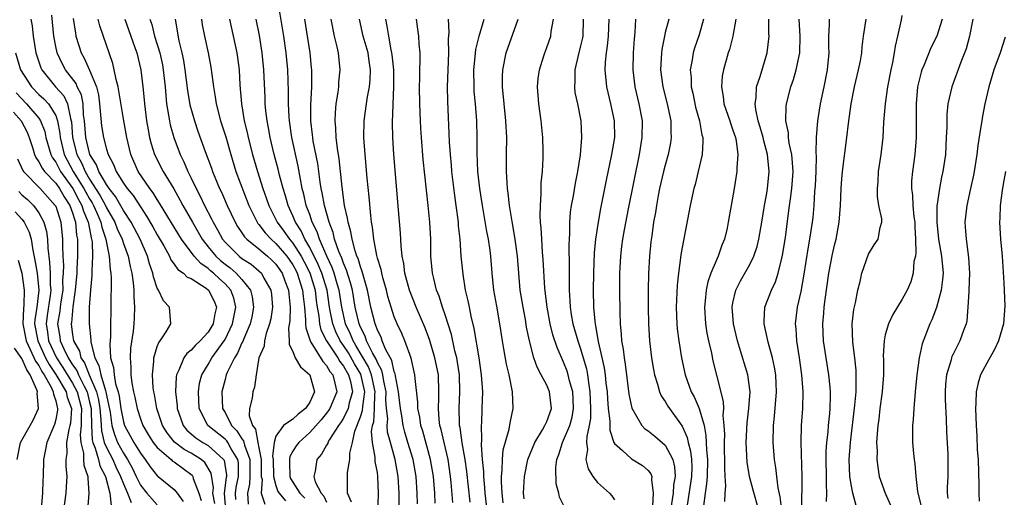
# Model space of a CAD drawing. Units: inches. Extents: x 2514000 to 2517000, y 1542000 to 1545000.
# Drawn here: x 2514231 to 2514347, y 1542605 to 1542661 of the extents above; entities that cross this region are included whole.
import ezdxf

# ---------------------------------------------------------------- set-up
doc = ezdxf.new("R2010")
doc.units = ezdxf.units.IN
doc.header["$MEASUREMENT"] = 0
doc.layers.add('LD25141542_2ft', color=62, linetype='Continuous')

msp = doc.modelspace()

# ---------------------------------------------------------------- linework, layer by layer
at = {"layer": 'LD25141542_2ft'}
for points, elevation in [([(2514273.03, 1542601), (2514273.14, 1542605), (2514273.06, 1542607), (2514273, 1542607.44), (2514272.75, 1542608.75), (2514272.75, 1542609.25), (2514272.42, 1542611), (2514272.31, 1542612.31), (2514272.41, 1542613), (2514272.56, 1542613.44), (2514272.66, 1542615), (2514272.69, 1542616.69), (2514272.73, 1542617), (2514272.31, 1542619), (2514271.95, 1542619.95), (2514270.47, 1542622.47), (2514270.13, 1542623), (2514269.81, 1542623.81), (2514269.25, 1542625), (2514268.8, 1542627), (2514268.48, 1542629), (2514268.26, 1542629.74), (2514267.91, 1542631), (2514267.67, 1542631.67), (2514267.04, 1542633), (2514266.16, 1542635), (2514265.88, 1542635.88), (2514265.31, 1542637), (2514265, 1542637.91), (2514264.6, 1542639), (2514264.31, 1542640.31), (2514264.13, 1542641), (2514263.9, 1542642.1), (2514263.63, 1542643.63), (2514262.91, 1542647), (2514262.6, 1542649), (2514262.56, 1542649.44), (2514262.49, 1542651), (2514262.5, 1542652.5), (2514262.41, 1542655), (2514262.21, 1542657), (2514261.93, 1542659), (2514261.27, 1542663)], 6992), ([(2514253.78, 1542603.78), (2514253.56, 1542605), (2514253.63, 1542605.63), (2514253.38, 1542607.38), (2514252.63, 1542608.63), (2514252.19, 1542609), (2514251, 1542609.73), (2514250.18, 1542610.18), (2514249.05, 1542611.05), (2514248.15, 1542612.15), (2514247.63, 1542613), (2514246.96, 1542615), (2514246.67, 1542616.67), (2514246.59, 1542617), (2514246.53, 1542617.47), (2514246.42, 1542619), (2514246.59, 1542620.59), (2514246.58, 1542621), (2514247, 1542622.34), (2514247.18, 1542622.82), (2514247.34, 1542623), (2514248.05, 1542624.05), (2514248.59, 1542625), (2514248.43, 1542627), (2514247.72, 1542627.72), (2514247.13, 1542629), (2514247, 1542629.22), (2514246.55, 1542630.55), (2514246.48, 1542631), (2514246.09, 1542632.09), (2514245.86, 1542633), (2514244.97, 1542635), (2514243.91, 1542637), (2514243, 1542638.39), (2514242.05, 1542640.05), (2514241.3, 1542641), (2514241, 1542641.45), (2514240.1, 1542643), (2514239.8, 1542643.8), (2514239.04, 1542645), (2514238.55, 1542647), (2514238.41, 1542649), (2514238.3, 1542649.7), (2514238.23, 1542651), (2514238.04, 1542652.04), (2514237.55, 1542653), (2514237.4, 1542653.4), (2514236.17, 1542655), (2514235.75, 1542655.75), (2514235.17, 1542657), (2514235, 1542657.77), (2514234.76, 1542659), (2514234.63, 1542660.63), (2514234.54, 1542661.46)], 7010), ([(2514237.08, 1542661.08), (2514237.32, 1542659.32), (2514237.39, 1542659), (2514238, 1542657), (2514238.37, 1542656.37), (2514238.98, 1542654.98), (2514239.8, 1542653), (2514240.05, 1542652.05), (2514240.18, 1542651), (2514240.41, 1542648.41), (2514240.64, 1542647), (2514241, 1542645.64), (2514241.2, 1542645), (2514241.83, 1542643.83), (2514242.15, 1542643), (2514243, 1542641.64), (2514243.44, 1542641), (2514244.15, 1542640.15), (2514245, 1542638.82), (2514245.74, 1542637.74), (2514246.48, 1542636.48), (2514247, 1542635.53), (2514247.76, 1542634.24), (2514248.43, 1542633), (2514248.59, 1542632.59), (2514249, 1542632.06), (2514249.42, 1542631.42), (2514250.09, 1542631), (2514250.53, 1542630.53), (2514251, 1542630.36), (2514252.79, 1542629.21), (2514253.06, 1542629), (2514253.7, 1542627.7), (2514254.01, 1542627), (2514253.8, 1542626.2), (2514253.59, 1542625), (2514253, 1542624.03), (2514252.06, 1542623), (2514251.51, 1542622.49), (2514251, 1542621.89), (2514250.49, 1542621.51), (2514250.14, 1542621), (2514249.55, 1542619.55), (2514249.26, 1542619), (2514249.23, 1542618.77), (2514249.16, 1542617), (2514249.33, 1542615.33), (2514249.35, 1542615), (2514250.04, 1542613), (2514250.47, 1542612.47), (2514251.55, 1542611.55), (2514252.39, 1542611), (2514253, 1542610.64), (2514254.84, 1542609), (2514254.9, 1542608.9), (2514255.16, 1542607.16), (2514255.16, 1542607), (2514255.13, 1542606.87), (2514254.9, 1542605), (2514255.07, 1542603)], 7008), ([(2514329.57, 1542603.57), (2514329.17, 1542605), (2514329, 1542605.84), (2514328.82, 1542607), (2514328.74, 1542609), (2514328.87, 1542611), (2514329.41, 1542615.41), (2514329.55, 1542617), (2514329.54, 1542618.46), (2514329.57, 1542619), (2514329.54, 1542619.54), (2514329.39, 1542621), (2514329.15, 1542622.85), (2514329.1, 1542625), (2514329.29, 1542626.71), (2514329.48, 1542627.48), (2514329.76, 1542629), (2514330.03, 1542630.03), (2514330.23, 1542631), (2514331, 1542633.22), (2514331.67, 1542634.33), (2514332.14, 1542635), (2514332.4, 1542636.4), (2514332.58, 1542637), (2514332.59, 1542637.41), (2514332.25, 1542639), (2514332.06, 1542640.06), (2514332.07, 1542641), (2514332.16, 1542641.84), (2514332.21, 1542643), (2514332.5, 1542645), (2514332.74, 1542647), (2514332.84, 1542648.84), (2514333.01, 1542651), (2514333.3, 1542653), (2514333.68, 1542655), (2514333.87, 1542655.87), (2514334.08, 1542657), (2514334.19, 1542657.81), (2514334.49, 1542659), (2514334.9, 1542660.9), (2514335, 1542661.43)], 6952), ([(2514232.08, 1542661), (2514232.21, 1542660.21), (2514232.33, 1542659), (2514232.65, 1542657), (2514233.24, 1542655.24), (2514233.35, 1542655), (2514234.97, 1542653), (2514235.94, 1542651.94), (2514236.39, 1542651), (2514236.74, 1542649.26), (2514236.84, 1542649), (2514236.86, 1542648.86), (2514236.98, 1542647), (2514237.48, 1542645), (2514238.03, 1542644.03), (2514238.46, 1542643), (2514239, 1542642.11), (2514240.22, 1542640.22), (2514240.87, 1542639), (2514241, 1542638.73), (2514241.99, 1542637), (2514242.25, 1542636.25), (2514242.84, 1542635), (2514243, 1542634.51), (2514243.57, 1542633), (2514243.79, 1542631.79), (2514244, 1542631), (2514244.16, 1542629.84), (2514244.21, 1542629), (2514244.21, 1542628.21), (2514244.31, 1542627), (2514244.28, 1542625.72), (2514244.24, 1542625), (2514244.14, 1542624.14), (2514243.85, 1542622.15), (2514243.78, 1542621), (2514243.88, 1542619.88), (2514243.88, 1542619), (2514244, 1542618), (2514244.2, 1542617), (2514244.35, 1542616.35), (2514244.61, 1542615), (2514245, 1542613.79), (2514245.29, 1542613), (2514245.93, 1542611.93), (2514246.53, 1542611), (2514247, 1542610.4), (2514248.62, 1542609), (2514248.81, 1542608.81), (2514249, 1542608.7), (2514251.13, 1542607.13), (2514251.2, 1542607), (2514251.25, 1542606.75), (2514251.91, 1542605), (2514252.17, 1542604.17)], 7012), ([(2514256.28, 1542604.28), (2514256.22, 1542605), (2514256.3, 1542605.7), (2514256.59, 1542607), (2514256.59, 1542608.59), (2514256.53, 1542609), (2514255.73, 1542610.27), (2514255.33, 1542611), (2514255.2, 1542611.2), (2514255, 1542611.4), (2514252.97, 1542613), (2514251.94, 1542615), (2514251.85, 1542617), (2514252, 1542618), (2514252.25, 1542619), (2514253, 1542620.21), (2514253.45, 1542621), (2514254.9, 1542623), (2514255, 1542623.16), (2514255.89, 1542625), (2514256.29, 1542627), (2514256.05, 1542628.05), (2514255.7, 1542629), (2514255, 1542629.75), (2514254.33, 1542630.33), (2514253.65, 1542631), (2514253.29, 1542631.29), (2514253, 1542631.56), (2514252.13, 1542632.13), (2514251.36, 1542633), (2514249.87, 1542635), (2514249.53, 1542635.53), (2514247.28, 1542639.28), (2514247, 1542639.68), (2514246.5, 1542640.5), (2514246.11, 1542641), (2514244.74, 1542643), (2514243.86, 1542645), (2514243.39, 1542647), (2514243.04, 1542649), (2514242.39, 1542653), (2514242.15, 1542653.85), (2514241.92, 1542655), (2514241.74, 1542655.74), (2514240.21, 1542660.21), (2514240.02, 1542661)], 7006), ([(2514243.18, 1542661), (2514244.36, 1542657.64), (2514244.57, 1542657), (2514245.06, 1542655), (2514245.3, 1542653), (2514245.46, 1542651.46), (2514245.49, 1542651), (2514245.74, 1542649), (2514245.91, 1542647.91), (2514246.09, 1542647), (2514246.27, 1542646.27), (2514246.67, 1542645), (2514247.68, 1542643), (2514248.94, 1542640.94), (2514249.67, 1542639.67), (2514250.01, 1542639), (2514251.14, 1542637), (2514251.84, 1542635.84), (2514252.3, 1542635), (2514253, 1542634.11), (2514253.92, 1542633), (2514254.48, 1542632.48), (2514255, 1542632.05), (2514255.61, 1542631.61), (2514256.31, 1542631), (2514257, 1542630.25), (2514258.01, 1542629), (2514258.22, 1542628.22), (2514258.36, 1542627), (2514258.15, 1542625.85), (2514257.97, 1542625), (2514257.18, 1542623.18), (2514257.09, 1542622.91), (2514257, 1542622.76), (2514256.47, 1542621.53), (2514256.11, 1542621), (2514255.25, 1542619.25), (2514255.15, 1542619), (2514255, 1542618.45), (2514254.63, 1542617), (2514254.72, 1542615), (2514255, 1542614.53), (2514255.77, 1542613), (2514256.39, 1542612.39), (2514257, 1542611.44), (2514257.2, 1542611.2), (2514257.3, 1542610.7), (2514257.93, 1542609), (2514257.94, 1542607), (2514257.91, 1542606.09), (2514257.64, 1542605), (2514257.72, 1542603.72)], 7004), ([(2514246.13, 1542661), (2514246.35, 1542660.35), (2514246.68, 1542659), (2514247, 1542658), (2514247.29, 1542657), (2514247.6, 1542655.6), (2514247.71, 1542655), (2514247.92, 1542653), (2514247.99, 1542651.99), (2514248.1, 1542651), (2514248.34, 1542649.66), (2514248.43, 1542649), (2514248.53, 1542648.53), (2514248.96, 1542647), (2514249.69, 1542645), (2514250.13, 1542644.13), (2514250.61, 1542643), (2514251, 1542642.22), (2514251.59, 1542641), (2514252.08, 1542640.08), (2514252.58, 1542639), (2514253.41, 1542637.41), (2514253.59, 1542637), (2514254.12, 1542636.12), (2514254.71, 1542635), (2514255, 1542634.65), (2514256.67, 1542633), (2514257, 1542632.74), (2514258.07, 1542632.07), (2514259, 1542631.28), (2514259.29, 1542631), (2514259.6, 1542630.4), (2514260.41, 1542629), (2514260.48, 1542628.48), (2514260.59, 1542627), (2514260.4, 1542625.6), (2514260.27, 1542625), (2514259.86, 1542623.86), (2514259.66, 1542623), (2514259.64, 1542622.36), (2514259, 1542621), (2514258.66, 1542619), (2514258.48, 1542617.52), (2514258.29, 1542617), (2514258.22, 1542616.22), (2514257.9, 1542615), (2514257.84, 1542614.16), (2514258.25, 1542613), (2514258.59, 1542612.59), (2514258.87, 1542611), (2514259, 1542610.37), (2514259.26, 1542609), (2514259.28, 1542607), (2514259.37, 1542606.63), (2514259.28, 1542605), (2514259.71, 1542603.71)], 7002), ([(2514249.1, 1542661), (2514249.55, 1542658.45), (2514249.9, 1542657), (2514250.09, 1542656.09), (2514250.27, 1542655), (2514250.57, 1542652.57), (2514250.86, 1542650.86), (2514251.38, 1542649), (2514251.78, 1542647.78), (2514252.65, 1542645.35), (2514253.39, 1542643.39), (2514253.52, 1542643), (2514254.36, 1542641), (2514254.57, 1542640.57), (2514255.25, 1542639), (2514256.19, 1542637), (2514256.49, 1542636.49), (2514257, 1542635.75), (2514257.29, 1542635.29), (2514257.58, 1542635), (2514259, 1542633.87), (2514260.02, 1542633), (2514260.53, 1542632.53), (2514261, 1542632.07), (2514261.75, 1542631), (2514262.08, 1542630.08), (2514262.51, 1542629), (2514262.54, 1542628.54), (2514262.69, 1542627), (2514262.64, 1542625.36), (2514262.5, 1542624.5), (2514262.59, 1542623), (2514262.58, 1542622.58), (2514263, 1542621.76), (2514263.3, 1542621), (2514263.93, 1542619.93), (2514265.01, 1542619), (2514265.57, 1542617), (2514265, 1542615.76), (2514264.5, 1542615), (2514263.64, 1542614.36), (2514263, 1542613.76), (2514261.9, 1542613), (2514261, 1542611.74), (2514260.8, 1542611), (2514260.61, 1542609.39), (2514260.68, 1542609), (2514260.74, 1542607), (2514261, 1542605.93), (2514261.23, 1542605.23), (2514261.38, 1542605), (2514262.13, 1542604.13)], 7000), ([(2514252.21, 1542661), (2514252.32, 1542660.32), (2514252.57, 1542659), (2514253, 1542657), (2514253.32, 1542655.32), (2514253.57, 1542653.57), (2514253.62, 1542653), (2514253.83, 1542651.83), (2514253.94, 1542651), (2514254.47, 1542649), (2514255.1, 1542647.1), (2514255.69, 1542645), (2514256.29, 1542643), (2514257.8, 1542639), (2514258.79, 1542637), (2514258.87, 1542636.87), (2514259, 1542636.74), (2514259.74, 1542635.74), (2514260.44, 1542635), (2514261, 1542634.51), (2514262.29, 1542633), (2514263, 1542631.98), (2514263.35, 1542631.35), (2514263.54, 1542631), (2514264.17, 1542629), (2514264.23, 1542628.23), (2514264.39, 1542627), (2514264.52, 1542625.48), (2514264.51, 1542625), (2514264.53, 1542624.53), (2514265.05, 1542623), (2514265.15, 1542622.85), (2514266.55, 1542620.55), (2514267, 1542620.08), (2514267.4, 1542619.4), (2514267.73, 1542619), (2514267.99, 1542618.01), (2514268.2, 1542617), (2514267.38, 1542615), (2514267.23, 1542614.77), (2514267, 1542614.45), (2514266.34, 1542613.66), (2514265, 1542612.17), (2514263.7, 1542611), (2514263.4, 1542610.6), (2514263, 1542609.97), (2514262.66, 1542609.34), (2514262.62, 1542609), (2514262.63, 1542608.63), (2514262.64, 1542607), (2514262.73, 1542606.73), (2514263.83, 1542605), (2514264.44, 1542604.44)], 6998), ([(2514255.51, 1542661), (2514256.39, 1542657), (2514256.47, 1542656.47), (2514256.66, 1542655), (2514256.76, 1542653.24), (2514256.94, 1542651), (2514257.28, 1542649), (2514257.62, 1542647.62), (2514257.74, 1542647), (2514258.24, 1542645), (2514258.82, 1542643), (2514259.47, 1542641), (2514259.88, 1542639.88), (2514260.17, 1542639), (2514261.16, 1542637), (2514261.96, 1542635.96), (2514262.61, 1542635), (2514263, 1542634.53), (2514263.98, 1542633), (2514264.35, 1542632.35), (2514265.03, 1542631.03), (2514265.65, 1542629), (2514265.78, 1542627.78), (2514265.9, 1542627), (2514266.09, 1542625.91), (2514266.17, 1542625), (2514266.32, 1542624.32), (2514266.98, 1542623), (2514268.31, 1542621), (2514268.56, 1542620.56), (2514269, 1542620.03), (2514269.6, 1542619), (2514269.81, 1542618.19), (2514270.05, 1542617), (2514269.67, 1542615.67), (2514269.54, 1542615), (2514269, 1542613.88), (2514268.66, 1542613.34), (2514268.41, 1542613), (2514267.36, 1542611.36), (2514267.16, 1542611), (2514267.13, 1542610.87), (2514267, 1542610.69), (2514266.38, 1542609.62), (2514265.84, 1542609), (2514265.63, 1542607.63), (2514265.48, 1542607), (2514265.66, 1542606.34), (2514266.34, 1542605), (2514266.66, 1542604.66), (2514267, 1542603.94)], 6996), ([(2514269.96, 1542603.96), (2514269.48, 1542605), (2514269.47, 1542607.47), (2514269.74, 1542609), (2514269.74, 1542609.74), (2514270.05, 1542611), (2514270.35, 1542612.35), (2514271, 1542614.04), (2514271.24, 1542614.76), (2514271.26, 1542615.26), (2514271.5, 1542617), (2514271.05, 1542619.05), (2514270.3, 1542620.3), (2514269.57, 1542621.57), (2514269, 1542622.44), (2514268.61, 1542623), (2514268.08, 1542624.08), (2514267.72, 1542625), (2514267.44, 1542626.56), (2514267.34, 1542627), (2514267.05, 1542629), (2514266.45, 1542631), (2514266.02, 1542632.02), (2514265, 1542634.03), (2514264.43, 1542635), (2514263.98, 1542635.98), (2514263.31, 1542637), (2514263, 1542637.76), (2514262.62, 1542638.62), (2514262.44, 1542639), (2514262.13, 1542640.13), (2514261.85, 1542641), (2514261.44, 1542642.56), (2514261.28, 1542643.28), (2514260.82, 1542645), (2514260.34, 1542647), (2514260.14, 1542648.14), (2514259.96, 1542649), (2514259.83, 1542650.17), (2514259.76, 1542651), (2514259.74, 1542651.74), (2514259.59, 1542655), (2514259.39, 1542657), (2514259.06, 1542659.06), (2514258.69, 1542661)], 6994), ([(2514275.58, 1542603.58), (2514275.58, 1542605), (2514275.45, 1542607), (2514275.09, 1542609), (2514274.53, 1542611), (2514274.21, 1542612.21), (2514274.16, 1542613), (2514274.22, 1542613.78), (2514274.09, 1542615), (2514274.01, 1542616.01), (2514274.03, 1542617), (2514273.75, 1542618.25), (2514273.64, 1542619), (2514273.52, 1542619.52), (2514273, 1542620.43), (2514272.84, 1542620.84), (2514272.41, 1542621.59), (2514271.71, 1542623), (2514271.54, 1542623.54), (2514271, 1542624.6), (2514270.83, 1542625), (2514270.39, 1542627), (2514270.05, 1542629), (2514269.84, 1542629.84), (2514269.36, 1542631.36), (2514269, 1542632.16), (2514268.78, 1542632.78), (2514268.45, 1542633.55), (2514267.95, 1542635), (2514267.78, 1542635.78), (2514267.29, 1542637), (2514266.74, 1542639), (2514266.49, 1542640.49), (2514266.37, 1542641), (2514266.24, 1542641.76), (2514265.95, 1542643.95), (2514265.43, 1542646.57), (2514265.36, 1542647), (2514265.34, 1542647.34), (2514265.14, 1542649), (2514265.15, 1542650.85), (2514265.25, 1542653), (2514265.24, 1542654.76), (2514265.25, 1542655), (2514265.23, 1542655.23), (2514265.06, 1542657), (2514264.76, 1542659), (2514264.41, 1542661)], 6990), ([(2514277.74, 1542603.74), (2514277.7, 1542605), (2514277.56, 1542607), (2514277.21, 1542609), (2514276.61, 1542611), (2514276.23, 1542612.23), (2514276.03, 1542613), (2514275.87, 1542614.13), (2514275.71, 1542615), (2514275.51, 1542617), (2514275.14, 1542618.86), (2514275.11, 1542619.11), (2514275, 1542619.35), (2514274.69, 1542620.69), (2514273.96, 1542622.04), (2514273.58, 1542623), (2514273.43, 1542623.43), (2514273, 1542624.26), (2514272.82, 1542624.82), (2514272.72, 1542625), (2514272.24, 1542627), (2514271.84, 1542629), (2514271.35, 1542630.65), (2514271.21, 1542631.21), (2514271, 1542631.74), (2514270.72, 1542632.72), (2514270.59, 1542633), (2514270.36, 1542633.64), (2514270, 1542635), (2514269.87, 1542635.87), (2514269.53, 1542637), (2514269.48, 1542637.48), (2514269.13, 1542639), (2514268.83, 1542641.17), (2514268.49, 1542644.49), (2514268.28, 1542645.72), (2514268.14, 1542647), (2514268.1, 1542648.1), (2514268.02, 1542649), (2514268.06, 1542649.94), (2514268.14, 1542651), (2514268.36, 1542652.36), (2514268.43, 1542653), (2514268.46, 1542653.55), (2514268.61, 1542655), (2514268.41, 1542657), (2514268.26, 1542657.74), (2514267.95, 1542659), (2514267.55, 1542661)], 6988), ([(2514279.84, 1542603.84), (2514279.77, 1542605), (2514279.61, 1542607), (2514279.29, 1542609), (2514278.35, 1542612.35), (2514278.14, 1542613), (2514278, 1542614), (2514277.77, 1542615), (2514277.77, 1542615.77), (2514277.45, 1542618.55), (2514277.42, 1542619), (2514276.97, 1542620.97), (2514276.24, 1542623), (2514275.87, 1542623.87), (2514275.34, 1542625), (2514275, 1542625.84), (2514274.62, 1542627), (2514274.25, 1542628.25), (2514274.07, 1542629), (2514273.69, 1542630.31), (2514273.51, 1542631), (2514273.43, 1542631.43), (2514273, 1542632.78), (2514272.92, 1542633.08), (2514272.56, 1542635), (2514272.43, 1542636.43), (2514272.31, 1542637), (2514272.21, 1542637.79), (2514272.02, 1542640.02), (2514271.79, 1542642.21), (2514271.54, 1542645), (2514271.41, 1542647), (2514271.43, 1542649), (2514271.7, 1542651), (2514271.83, 1542651.83), (2514272.07, 1542653), (2514272.16, 1542653.84), (2514272.2, 1542655), (2514272.02, 1542656.02), (2514271.89, 1542657), (2514271.33, 1542659), (2514270.9, 1542661)], 6986), ([(2514281.93, 1542603.93), (2514281.73, 1542606.27), (2514281.65, 1542607), (2514281.35, 1542609), (2514280.88, 1542611), (2514280.53, 1542612.53), (2514280.39, 1542613), (2514280.29, 1542613.71), (2514280.2, 1542615), (2514280.27, 1542616.27), (2514280.27, 1542617), (2514280.2, 1542619), (2514279.79, 1542621), (2514279.16, 1542623.16), (2514278.6, 1542624.6), (2514277.59, 1542627), (2514276.81, 1542629), (2514276.26, 1542631), (2514276.13, 1542632.13), (2514275.93, 1542633), (2514275.79, 1542634.21), (2514275.72, 1542635.72), (2514275.51, 1542638.49), (2514274.96, 1542645), (2514274.83, 1542647), (2514274.79, 1542648.79), (2514274.96, 1542653.04), (2514274.93, 1542655), (2514274.76, 1542656.76), (2514274.72, 1542657), (2514274.63, 1542657.37), (2514274.34, 1542659), (2514274.16, 1542660.16), (2514273.98, 1542661)], 6984), ([(2514283.94, 1542603.94), (2514283.58, 1542607.58), (2514283.37, 1542609), (2514283.03, 1542610.97), (2514282.77, 1542612.77), (2514282.71, 1542613), (2514282.69, 1542613.31), (2514282.65, 1542615), (2514282.75, 1542617), (2514282.7, 1542619), (2514282.48, 1542620.48), (2514282.38, 1542621), (2514282.15, 1542621.84), (2514281.75, 1542623.75), (2514281, 1542626.08), (2514280.68, 1542627), (2514280.29, 1542628.29), (2514280, 1542629), (2514279.65, 1542630.35), (2514279.5, 1542631), (2514279.33, 1542633), (2514279.31, 1542635), (2514279.21, 1542637), (2514279.01, 1542638.99), (2514278.79, 1542640.79), (2514278.41, 1542644.41), (2514278.19, 1542647), (2514278.13, 1542648.13), (2514278.08, 1542649), (2514278, 1542651), (2514277.98, 1542653), (2514278.02, 1542654.02), (2514278.02, 1542655), (2514278.06, 1542656.06), (2514278.04, 1542657), (2514277.95, 1542658.05), (2514277.89, 1542659), (2514277.79, 1542659.79), (2514277.6, 1542661)], 6982), ([(2514285.97, 1542603), (2514285.74, 1542605), (2514285.7, 1542605.7), (2514285.57, 1542607), (2514285.57, 1542607.57), (2514285.42, 1542609), (2514285.29, 1542610.71), (2514285.35, 1542611.35), (2514285.3, 1542613), (2514285.33, 1542613.33), (2514285.39, 1542615), (2514285.45, 1542617), (2514285.31, 1542619), (2514285.01, 1542621.01), (2514284.45, 1542624.45), (2514284.09, 1542625.91), (2514283.87, 1542627), (2514283.74, 1542627.74), (2514283.42, 1542629), (2514283.12, 1542630.88), (2514282.91, 1542633), (2514282.77, 1542635), (2514282.59, 1542636.59), (2514282.57, 1542637), (2514282.31, 1542639), (2514282.15, 1542640.15), (2514281.8, 1542643), (2514281.74, 1542643.74), (2514281.62, 1542645), (2514281.53, 1542646.47), (2514281.49, 1542647.49), (2514281.32, 1542651.32), (2514281.3, 1542653), (2514281.42, 1542657), (2514281.38, 1542658.62), (2514281.47, 1542659.47), (2514281.4, 1542661)], 6980), ([(2514287.87, 1542603.87), (2514287.73, 1542605), (2514287.64, 1542606.36), (2514287.65, 1542607), (2514287.75, 1542607.75), (2514287.76, 1542609), (2514287.86, 1542610.14), (2514288.58, 1542612.58), (2514288.69, 1542613.31), (2514289.04, 1542615), (2514288.96, 1542617), (2514288.56, 1542619), (2514288.25, 1542620.25), (2514287.95, 1542622.05), (2514287.78, 1542623), (2514287.46, 1542625), (2514287.09, 1542627.09), (2514286.77, 1542629), (2514286.57, 1542631), (2514286.41, 1542633), (2514286.32, 1542633.68), (2514286.12, 1542635), (2514285.93, 1542635.93), (2514285.41, 1542639), (2514285.1, 1542641), (2514284.88, 1542643), (2514284.79, 1542645.21), (2514284.79, 1542647), (2514284.73, 1542649), (2514284.58, 1542651), (2514284.45, 1542652.45), (2514284.42, 1542653), (2514284.39, 1542655), (2514284.55, 1542656.55), (2514284.61, 1542657.39), (2514285.01, 1542658.99), (2514285.63, 1542661)], 6978), ([(2514290.35, 1542604.35), (2514290.27, 1542605), (2514290.29, 1542605.71), (2514290.37, 1542607), (2514290.78, 1542609), (2514291.59, 1542611), (2514292.51, 1542612.51), (2514292.78, 1542613), (2514292.84, 1542613.17), (2514293, 1542613.48), (2514293.55, 1542615), (2514293.33, 1542617), (2514293, 1542617.76), (2514292.36, 1542619), (2514291.89, 1542619.89), (2514291.49, 1542621), (2514290.96, 1542623), (2514290.63, 1542624.63), (2514290.48, 1542625.52), (2514290.2, 1542627), (2514289.88, 1542629), (2514289.69, 1542631), (2514289.54, 1542633), (2514289.31, 1542634.69), (2514289.25, 1542635.25), (2514288.9, 1542637.1), (2514288.61, 1542639), (2514288.46, 1542640.46), (2514288.37, 1542641), (2514288.31, 1542641.69), (2514288.24, 1542643), (2514288.24, 1542645), (2514288.27, 1542647), (2514288.18, 1542649), (2514287.79, 1542653), (2514287.79, 1542654.21), (2514287.82, 1542655), (2514288.23, 1542657), (2514289.63, 1542661)], 6976), ([(2514295, 1542603.61), (2514294.53, 1542604.53), (2514294.43, 1542605), (2514294.1, 1542606.1), (2514294.06, 1542608.06), (2514294.18, 1542609), (2514294.42, 1542609.58), (2514294.85, 1542611), (2514295, 1542611.27), (2514295.73, 1542613), (2514296.01, 1542613.99), (2514296.18, 1542615), (2514296.14, 1542616.14), (2514296.08, 1542617), (2514295.7, 1542618.3), (2514295.54, 1542619), (2514295.41, 1542619.41), (2514295, 1542620.49), (2514294.22, 1542622.22), (2514293.72, 1542623.72), (2514293.41, 1542625), (2514293.04, 1542627), (2514292.78, 1542629.22), (2514292.6, 1542632.6), (2514292.52, 1542633.48), (2514292.41, 1542635), (2514292.35, 1542636.35), (2514292.27, 1542637), (2514292.22, 1542637.78), (2514292.25, 1542639), (2514292.36, 1542640.36), (2514292.35, 1542641.65), (2514292.5, 1542643), (2514292.58, 1542644.58), (2514292.59, 1542645.41), (2514292.53, 1542647), (2514292.33, 1542649), (2514292.06, 1542651), (2514291.93, 1542653), (2514292.01, 1542653.99), (2514292.13, 1542655), (2514292.67, 1542656.67), (2514292.76, 1542657), (2514293, 1542657.63), (2514293.48, 1542659), (2514293.53, 1542659.53), (2514293.8, 1542661)], 6974), ([(2514297.32, 1542661), (2514297.25, 1542659), (2514297.22, 1542658.78), (2514297, 1542657.83), (2514296.71, 1542656.71), (2514296.31, 1542655), (2514296.33, 1542653.67), (2514296.27, 1542653), (2514296.34, 1542652.34), (2514296.64, 1542651), (2514297.02, 1542649), (2514297.1, 1542647), (2514296.95, 1542644.95), (2514296.65, 1542643), (2514296.36, 1542641.64), (2514296.12, 1542640.12), (2514295.9, 1542639), (2514295.79, 1542638.21), (2514295.69, 1542637), (2514295.69, 1542635.69), (2514295.64, 1542635), (2514295.61, 1542634.39), (2514295.67, 1542631.67), (2514295.64, 1542630.36), (2514295.65, 1542629), (2514295.74, 1542627.74), (2514295.76, 1542627), (2514295.88, 1542626.12), (2514296.08, 1542625), (2514296.66, 1542623), (2514297, 1542622.05), (2514297.32, 1542621), (2514297.69, 1542619.69), (2514297.82, 1542619), (2514297.93, 1542618.07), (2514298.11, 1542617), (2514298.19, 1542615), (2514298.18, 1542613.82), (2514298.03, 1542613), (2514297.72, 1542611.72), (2514297.71, 1542611), (2514297.82, 1542610.18), (2514297.64, 1542609), (2514297.89, 1542607.89), (2514298.43, 1542607), (2514299, 1542606.27), (2514300.43, 1542605), (2514300.7, 1542604.7), (2514301, 1542604.23)], 6972), ([(2514300.34, 1542661), (2514300.26, 1542659), (2514300.16, 1542657.84), (2514300.02, 1542657), (2514299.91, 1542655.91), (2514299.87, 1542655), (2514300.06, 1542653), (2514300.53, 1542651), (2514300.96, 1542649), (2514300.99, 1542647), (2514300.67, 1542645), (2514300.03, 1542641.97), (2514299.37, 1542638.63), (2514299.08, 1542637), (2514298.78, 1542635), (2514298.62, 1542633.38), (2514298.52, 1542631), (2514298.49, 1542629), (2514298.53, 1542627), (2514298.67, 1542625.33), (2514298.71, 1542625), (2514298.78, 1542624.78), (2514299.08, 1542622.92), (2514299.8, 1542619.8), (2514299.91, 1542619), (2514300, 1542618), (2514300.13, 1542617), (2514300.17, 1542616.17), (2514300.27, 1542615), (2514300.47, 1542613.53), (2514300.45, 1542612.45), (2514300.94, 1542611), (2514301, 1542610.87), (2514301.96, 1542610.04), (2514303, 1542609.09), (2514304.3, 1542608.3), (2514305, 1542607.71), (2514305.3, 1542607.3), (2514305.41, 1542607), (2514305.36, 1542606.64), (2514305.58, 1542605), (2514305.5, 1542603.5)], 6970), ([(2514303.49, 1542661), (2514303.41, 1542659.41), (2514303.33, 1542658.67), (2514303.23, 1542657), (2514303.19, 1542655), (2514303.4, 1542653), (2514303.88, 1542651), (2514304.27, 1542649), (2514304.25, 1542647), (2514303.92, 1542645), (2514302.61, 1542638.61), (2514302.13, 1542636.13), (2514301.94, 1542635), (2514301.85, 1542634.15), (2514301.7, 1542633), (2514301.59, 1542631), (2514301.58, 1542629), (2514301.63, 1542626.37), (2514301.68, 1542625), (2514301.8, 1542623.8), (2514301.85, 1542623), (2514302.02, 1542622.02), (2514302.13, 1542621), (2514302.26, 1542620.26), (2514302.71, 1542616.71), (2514303.04, 1542615.04), (2514304.25, 1542613), (2514304.61, 1542612.61), (2514305, 1542612.36), (2514305.76, 1542611.76), (2514307, 1542610.67), (2514307.88, 1542609), (2514308.11, 1542608.11), (2514308.17, 1542607), (2514307.99, 1542606.01), (2514307.92, 1542605), (2514307.63, 1542603)], 6968), ([(2514307.42, 1542661), (2514307, 1542659.42), (2514306.91, 1542659), (2514306.6, 1542657.4), (2514306.56, 1542657), (2514306.46, 1542655), (2514306.73, 1542653), (2514307.24, 1542651), (2514307.65, 1542649), (2514307.65, 1542647.65), (2514307.71, 1542647), (2514307.62, 1542646.38), (2514307.35, 1542645), (2514307, 1542643.75), (2514306.81, 1542643), (2514306.34, 1542641), (2514306.18, 1542640.18), (2514305.96, 1542639), (2514305.84, 1542638.16), (2514305.63, 1542637), (2514305.4, 1542635.4), (2514305.31, 1542634.69), (2514305.14, 1542633), (2514305.04, 1542630.96), (2514305, 1542629), (2514304.98, 1542627), (2514305.02, 1542625), (2514305.15, 1542623), (2514305.39, 1542621), (2514305.61, 1542619.61), (2514305.73, 1542619), (2514306.1, 1542617.9), (2514306.34, 1542617), (2514306.53, 1542616.53), (2514307, 1542615.85), (2514307.3, 1542615.3), (2514307.5, 1542615), (2514309, 1542612.94), (2514309.59, 1542611.59), (2514309.7, 1542611), (2514309.99, 1542609.99), (2514310.1, 1542609), (2514310.14, 1542608.14), (2514310.11, 1542607), (2514309.59, 1542603.59)], 6966), ([(2514311.53, 1542661), (2514311, 1542659.15), (2514310.45, 1542657.55), (2514310.3, 1542657), (2514310.2, 1542656.2), (2514309.96, 1542655), (2514310.05, 1542654.05), (2514310.07, 1542653), (2514310.25, 1542652.25), (2514310.58, 1542650.58), (2514311.04, 1542649), (2514311.33, 1542647.33), (2514311.43, 1542647), (2514311.44, 1542646.56), (2514311.35, 1542645), (2514310.9, 1542643), (2514310.52, 1542641.48), (2514310.38, 1542641), (2514309.93, 1542639), (2514309, 1542634.04), (2514308.86, 1542633.15), (2514308.82, 1542632.82), (2514308.57, 1542631), (2514308.41, 1542629.59), (2514308.29, 1542627), (2514308.36, 1542625), (2514308.41, 1542624.41), (2514308.59, 1542623), (2514308.91, 1542621), (2514309.34, 1542619), (2514310.08, 1542617), (2514310.41, 1542616.41), (2514311.02, 1542615.02), (2514311.58, 1542613), (2514311.81, 1542611.81), (2514311.88, 1542610.12), (2514312, 1542609), (2514311.95, 1542607), (2514311.89, 1542606.11), (2514311.7, 1542605), (2514311.54, 1542603.54)], 6964), ([(2514315.33, 1542661), (2514314.99, 1542659), (2514314.59, 1542657.41), (2514314.45, 1542657), (2514313.87, 1542655), (2514313.74, 1542654.26), (2514313.64, 1542653), (2514313.86, 1542651.86), (2514313.94, 1542651), (2514314.63, 1542649), (2514314.71, 1542648.71), (2514315, 1542647.89), (2514315.29, 1542647), (2514315.37, 1542646.63), (2514315.56, 1542645), (2514315.44, 1542643.44), (2514315.46, 1542643), (2514315.15, 1542641), (2514314.78, 1542639), (2514314.44, 1542637), (2514314.3, 1542636.3), (2514314, 1542635), (2514313.69, 1542634.31), (2514313.25, 1542633), (2514313, 1542632.46), (2514312.4, 1542631), (2514312.03, 1542629.97), (2514311.84, 1542629), (2514311.73, 1542627.73), (2514311.64, 1542627), (2514311.76, 1542625), (2514311.93, 1542623.93), (2514312.12, 1542623), (2514312.45, 1542621.55), (2514312.63, 1542620.63), (2514313.04, 1542618.96), (2514313.84, 1542615.84), (2514313.87, 1542615), (2514313.82, 1542614.18), (2514313.94, 1542613), (2514314, 1542612), (2514313.96, 1542611), (2514313.98, 1542610.02), (2514314.02, 1542609), (2514314, 1542608), (2514314.05, 1542607), (2514314.12, 1542605.88), (2514314.03, 1542605), (2514314.02, 1542604.02)], 6962), ([(2514318.07, 1542603), (2514317.37, 1542605.37), (2514316.94, 1542607), (2514316.68, 1542608.68), (2514316.57, 1542611), (2514316.68, 1542613.32), (2514316.89, 1542615), (2514317.03, 1542617), (2514316.74, 1542619), (2514315.78, 1542622.22), (2514315.53, 1542623), (2514315.06, 1542625), (2514314.91, 1542627), (2514315, 1542627.48), (2514315.34, 1542629), (2514315.9, 1542630.1), (2514317, 1542632.03), (2514317.47, 1542633), (2514317.85, 1542634.15), (2514318.05, 1542635), (2514318.4, 1542637), (2514318.72, 1542639), (2514319, 1542640.46), (2514319.09, 1542641), (2514319.27, 1542643), (2514319.08, 1542645), (2514318.64, 1542646.64), (2514318.57, 1542647), (2514318.23, 1542648.23), (2514317.98, 1542649), (2514317.69, 1542650.31), (2514317.61, 1542651), (2514317.73, 1542651.73), (2514317.79, 1542653), (2514318.22, 1542654.22), (2514319.05, 1542657), (2514319.26, 1542659), (2514319.24, 1542659.24), (2514319.25, 1542661)], 6960), ([(2514320.77, 1542603), (2514320.59, 1542604.59), (2514320.34, 1542605.66), (2514320.17, 1542607), (2514320.06, 1542608.06), (2514319.9, 1542609), (2514319.75, 1542611), (2514319.78, 1542613), (2514319.91, 1542614.09), (2514320.15, 1542617), (2514320.09, 1542617.91), (2514320.05, 1542619), (2514319.91, 1542619.91), (2514319.67, 1542621), (2514319.16, 1542622.84), (2514318.68, 1542625), (2514318.67, 1542625.33), (2514318.78, 1542627), (2514319.55, 1542629), (2514320.02, 1542629.98), (2514320.34, 1542631), (2514320.77, 1542632.77), (2514320.87, 1542633.13), (2514321.2, 1542635.2), (2514321.61, 1542638.39), (2514321.78, 1542639.78), (2514321.96, 1542641), (2514322.04, 1542641.96), (2514322.1, 1542643), (2514322.04, 1542644.04), (2514321.95, 1542645), (2514321.65, 1542646.34), (2514321.57, 1542647), (2514321.55, 1542647.55), (2514321.26, 1542649), (2514321.28, 1542650.72), (2514321.32, 1542651), (2514321.83, 1542653), (2514322.14, 1542653.86), (2514322.48, 1542655), (2514322.9, 1542657), (2514322.93, 1542659), (2514322.81, 1542661)], 6958), ([(2514326.36, 1542661), (2514326.37, 1542660.37), (2514326.27, 1542659), (2514326.28, 1542657.72), (2514326.31, 1542657), (2514326.13, 1542655), (2514325.73, 1542653), (2514325.3, 1542651), (2514324.97, 1542649), (2514324.82, 1542647), (2514324.78, 1542645.22), (2514324.82, 1542644.82), (2514324.78, 1542643), (2514324.7, 1542641.3), (2514324.64, 1542640.64), (2514324.55, 1542639), (2514324.42, 1542637.58), (2514324.35, 1542637), (2514324.06, 1542635), (2514323.89, 1542634.11), (2514323.34, 1542630.66), (2514323, 1542628.82), (2514322.59, 1542627), (2514322.35, 1542625), (2514322.43, 1542624.43), (2514322.5, 1542623), (2514322.82, 1542621), (2514323.1, 1542619), (2514323.26, 1542617), (2514323.22, 1542615), (2514323.07, 1542613), (2514323.01, 1542610.99), (2514323.15, 1542607), (2514323.1, 1542603)], 6956), ([(2514326.04, 1542604.04), (2514326.1, 1542605), (2514326.04, 1542606.04), (2514326.06, 1542607), (2514326.01, 1542609), (2514326.03, 1542609.97), (2514326.08, 1542611), (2514326.23, 1542612.23), (2514326.28, 1542613), (2514326.44, 1542614.44), (2514326.49, 1542615), (2514326.53, 1542616.53), (2514326.53, 1542617), (2514326.47, 1542617.53), (2514326.34, 1542619), (2514326.01, 1542621), (2514325.71, 1542623), (2514325.62, 1542625), (2514325.73, 1542626.27), (2514325.78, 1542627), (2514325.88, 1542627.88), (2514326.34, 1542631), (2514326.77, 1542633.23), (2514327, 1542634.3), (2514327.18, 1542635), (2514327.54, 1542637), (2514327.69, 1542639), (2514327.77, 1542641), (2514327.85, 1542642.15), (2514327.94, 1542643), (2514328.47, 1542647), (2514328.65, 1542648.65), (2514328.95, 1542651), (2514329.36, 1542653), (2514329.85, 1542655), (2514330.07, 1542656.07), (2514330.23, 1542657), (2514330.28, 1542657.72), (2514330.44, 1542659), (2514330.73, 1542661)], 6954), ([(2514339.72, 1542661), (2514339.07, 1542659), (2514338.39, 1542657.61), (2514337.58, 1542655.58), (2514337.33, 1542655), (2514337.25, 1542654.75), (2514336.84, 1542653.16), (2514336.81, 1542653), (2514336.63, 1542651), (2514336.65, 1542647), (2514336.48, 1542645), (2514336.2, 1542643), (2514336.09, 1542641.91), (2514336.08, 1542641), (2514336.2, 1542640.2), (2514336.24, 1542639), (2514336.37, 1542637.63), (2514336.47, 1542637), (2514336.48, 1542636.48), (2514336.58, 1542635), (2514336.62, 1542633.38), (2514336.55, 1542633), (2514336.38, 1542632.39), (2514336.3, 1542631), (2514336.02, 1542629.98), (2514335.59, 1542629), (2514335, 1542627.91), (2514333.87, 1542626.13), (2514333.36, 1542625), (2514333, 1542623.73), (2514332.85, 1542623), (2514332.75, 1542621.25), (2514332.78, 1542620.78), (2514332.77, 1542619), (2514332.63, 1542617), (2514332.37, 1542615), (2514332.23, 1542613.77), (2514332.12, 1542613), (2514332.02, 1542612.02), (2514331.97, 1542611), (2514332.02, 1542609.98), (2514331.99, 1542609), (2514332.1, 1542608.1), (2514332.29, 1542607), (2514332.97, 1542605), (2514333.61, 1542603.61)], 6950), ([(2514343.35, 1542661), (2514342.96, 1542659), (2514342.53, 1542657.47), (2514341.93, 1542655.93), (2514340.85, 1542653), (2514340.4, 1542651), (2514340.27, 1542649.73), (2514340.25, 1542649), (2514340.25, 1542648.25), (2514340.2, 1542647), (2514340.09, 1542645), (2514339.8, 1542643), (2514339.65, 1542642.35), (2514339.39, 1542641), (2514339.1, 1542638.9), (2514339.08, 1542637), (2514339.29, 1542635), (2514339.64, 1542633), (2514339.82, 1542631), (2514339.75, 1542630.25), (2514339.6, 1542629), (2514339.05, 1542626.95), (2514338.51, 1542625.49), (2514338.27, 1542625), (2514337.36, 1542622.64), (2514337.01, 1542621), (2514336.74, 1542619), (2514336.54, 1542617), (2514336.47, 1542616.47), (2514336.35, 1542615), (2514336.3, 1542613.7), (2514336.21, 1542613), (2514336.2, 1542612.2), (2514336.22, 1542611), (2514336.31, 1542609.69), (2514336.39, 1542609), (2514336.49, 1542608.49), (2514336.6, 1542607), (2514336.79, 1542605.21), (2514337.28, 1542603.28)], 6948), ([(2514347.15, 1542658.85), (2514346.55, 1542657), (2514345.82, 1542655), (2514345.22, 1542653), (2514344.74, 1542651), (2514344.46, 1542649.54), (2514344.38, 1542649), (2514344.3, 1542648.3), (2514343.93, 1542646.07), (2514343.81, 1542645), (2514343.5, 1542643), (2514343.42, 1542642.58), (2514343.08, 1542641), (2514342.61, 1542639), (2514342.38, 1542637), (2514342.45, 1542636.45), (2514342.53, 1542635), (2514342.84, 1542632.84), (2514342.96, 1542631), (2514342.88, 1542629), (2514342.85, 1542628.85), (2514342.76, 1542627), (2514342.62, 1542625.38), (2514342.53, 1542625), (2514342.24, 1542624.24), (2514341.81, 1542623), (2514341, 1542621.45), (2514340.86, 1542621.14), (2514340.81, 1542621), (2514340.76, 1542620.76), (2514340.23, 1542619), (2514340.11, 1542617.89), (2514340.05, 1542617), (2514340.07, 1542616.07), (2514340.19, 1542613.81), (2514340.24, 1542612.24), (2514340.37, 1542609.63), (2514340.39, 1542609), (2514340.38, 1542607), (2514340.31, 1542605.69), (2514340.3, 1542605), (2514340.4, 1542604.4)], 6946), ([(2514230.24, 1542657), (2514230.86, 1542655), (2514232.14, 1542653), (2514233, 1542652.11), (2514233.59, 1542651.59), (2514234.13, 1542651), (2514235, 1542649.61), (2514235.23, 1542649), (2514235.5, 1542647.5), (2514235.53, 1542647), (2514236, 1542645), (2514236.34, 1542644.34), (2514237.06, 1542643), (2514238.32, 1542641), (2514238.55, 1542640.55), (2514239, 1542639.78), (2514239.3, 1542639.3), (2514239.47, 1542639), (2514239.86, 1542638.14), (2514240.34, 1542637), (2514240.44, 1542636.44), (2514240.93, 1542635), (2514241, 1542634.58), (2514241.33, 1542633), (2514241.42, 1542631.43), (2514241.51, 1542631), (2514241.55, 1542630.45), (2514241.53, 1542627), (2514241.5, 1542626.5), (2514241.49, 1542625), (2514241.46, 1542623.46), (2514241.39, 1542622.61), (2514241.49, 1542621), (2514241.84, 1542619.84), (2514241.89, 1542619), (2514242.07, 1542617.93), (2514242.36, 1542617), (2514242.48, 1542616.48), (2514242.7, 1542615), (2514243, 1542613.43), (2514243.13, 1542613), (2514244.22, 1542611), (2514245, 1542609.74), (2514245.57, 1542609), (2514246.14, 1542608.14), (2514247.04, 1542607.04), (2514247.12, 1542607), (2514249, 1542605.45), (2514249.36, 1542605), (2514250.04, 1542604.04)], 7014), ([(2514230.31, 1542652.3), (2514231.56, 1542651), (2514233, 1542649.31), (2514233.22, 1542649), (2514233.71, 1542647.71), (2514233.85, 1542647), (2514234.42, 1542645), (2514234.62, 1542644.62), (2514235, 1542644.11), (2514235.58, 1542643), (2514237.01, 1542641), (2514237.7, 1542639.7), (2514238.1, 1542639), (2514238.3, 1542638.3), (2514238.85, 1542637), (2514238.86, 1542636.86), (2514239.18, 1542635.18), (2514239.24, 1542635), (2514239.29, 1542634.71), (2514239.35, 1542633), (2514239.26, 1542631.26), (2514239.27, 1542630.73), (2514239.09, 1542629), (2514238.96, 1542627), (2514238.95, 1542625), (2514239.13, 1542623.13), (2514239.14, 1542622.86), (2514239.62, 1542621), (2514240.11, 1542620.11), (2514240.32, 1542619), (2514240.87, 1542617.13), (2514240.93, 1542617), (2514241, 1542616.58), (2514241.29, 1542615.29), (2514241.42, 1542614.58), (2514241.63, 1542613), (2514241.93, 1542611.93), (2514242.31, 1542611), (2514243, 1542609.73), (2514243.48, 1542609), (2514244.02, 1542608.02), (2514244.49, 1542607), (2514245, 1542605.98), (2514245.76, 1542605), (2514247, 1542603.62)], 7016), ([(2514230.02, 1542650.02), (2514230.92, 1542649), (2514231.63, 1542647.63), (2514231.87, 1542647), (2514232.28, 1542645.72), (2514232.49, 1542645), (2514232.65, 1542644.65), (2514233, 1542644.16), (2514233.39, 1542643.39), (2514233.69, 1542643), (2514235, 1542641.63), (2514235.44, 1542641), (2514236, 1542640), (2514236.68, 1542639), (2514237, 1542638.11), (2514237.24, 1542637.24), (2514237.35, 1542637), (2514237.47, 1542635.47), (2514237.56, 1542635), (2514237.58, 1542634.42), (2514237.57, 1542633), (2514237.51, 1542631.51), (2514237.48, 1542631), (2514237.31, 1542629), (2514237.02, 1542627.02), (2514236.86, 1542625.14), (2514236.84, 1542625), (2514237, 1542623.73), (2514237.12, 1542623), (2514237.8, 1542621.8), (2514237.98, 1542621), (2514238.4, 1542620.4), (2514238.97, 1542619), (2514239.82, 1542617), (2514240.05, 1542616.05), (2514240.22, 1542615), (2514240.34, 1542613.66), (2514240.36, 1542613), (2514240.39, 1542612.39), (2514240.74, 1542611), (2514241, 1542610.39), (2514241.73, 1542609), (2514242.11, 1542608.11), (2514242.67, 1542607), (2514243, 1542606.12), (2514243.49, 1542605), (2514243.92, 1542603.92)], 7018), ([(2514230.48, 1542644.48), (2514231.11, 1542643.11), (2514231.19, 1542643), (2514233.18, 1542641), (2514234.95, 1542639), (2514235, 1542638.9), (2514235.62, 1542637), (2514235.82, 1542635), (2514235.81, 1542634.19), (2514235.85, 1542633), (2514235.92, 1542631.92), (2514235.89, 1542631), (2514235.82, 1542630.18), (2514235.83, 1542629), (2514235.61, 1542627.61), (2514235.54, 1542627), (2514235.49, 1542626.51), (2514235.22, 1542625), (2514235.47, 1542623.47), (2514235.53, 1542623), (2514235.95, 1542622.05), (2514236.48, 1542621), (2514237, 1542620.19), (2514237.5, 1542619.5), (2514237.69, 1542619), (2514238.35, 1542617.65), (2514238.7, 1542617), (2514239, 1542615.78), (2514239.17, 1542615), (2514239.19, 1542614.81), (2514239.23, 1542613), (2514239.32, 1542611.32), (2514239.4, 1542611), (2514239.68, 1542610.32), (2514240.05, 1542609), (2514240.23, 1542608.23), (2514240.89, 1542607), (2514241.4, 1542605), (2514241.56, 1542603.56)], 7020), ([(2514347.21, 1542643), (2514347, 1542641.93), (2514346.8, 1542640.8), (2514346.56, 1542639), (2514346.52, 1542637.48), (2514346.47, 1542637), (2514346.62, 1542635), (2514346.82, 1542633), (2514347, 1542629.86), (2514347.12, 1542627.12), (2514346.96, 1542625), (2514346.37, 1542623), (2514345.93, 1542622.07), (2514345, 1542620.35), (2514344.23, 1542619), (2514343.95, 1542618.05), (2514343.72, 1542617), (2514343.7, 1542615.7), (2514343.67, 1542615), (2514343.72, 1542613), (2514343.79, 1542611.79), (2514343.86, 1542610.14), (2514343.95, 1542609), (2514344.04, 1542605.96), (2514344.03, 1542605), (2514344.08, 1542604.08)], 6944), ([(2514230.64, 1542640.64), (2514231, 1542640.26), (2514231.68, 1542639.68), (2514232.36, 1542639), (2514233, 1542638.11), (2514233.6, 1542637), (2514233.92, 1542635.92), (2514234.02, 1542635), (2514234.06, 1542633.94), (2514234.28, 1542632.28), (2514234.36, 1542631), (2514234.36, 1542629.64), (2514234.41, 1542629), (2514234.34, 1542628.34), (2514233.99, 1542626.01), (2514233.86, 1542625), (2514234.02, 1542624.02), (2514234.16, 1542623), (2514235.1, 1542621), (2514235.86, 1542619.86), (2514237, 1542618.02), (2514237.54, 1542617), (2514238.05, 1542615), (2514237.99, 1542613.99), (2514238.01, 1542613), (2514237.89, 1542611.89), (2514237.96, 1542611), (2514238.27, 1542609.73), (2514238.28, 1542609), (2514238.33, 1542608.33), (2514238.79, 1542607), (2514238.78, 1542606.78), (2514238.93, 1542605), (2514238.77, 1542603)], 7022), ([(2514230.23, 1542638.23), (2514231, 1542637.36), (2514231.27, 1542637), (2514231.85, 1542635.84), (2514232.09, 1542635), (2514232.29, 1542633.71), (2514232.55, 1542632.55), (2514232.8, 1542631), (2514233, 1542629), (2514232.76, 1542627), (2514232.53, 1542625.47), (2514232.51, 1542625), (2514232.87, 1542623), (2514233.81, 1542621), (2514234.21, 1542620.21), (2514235.03, 1542619.03), (2514236.23, 1542617), (2514236.36, 1542616.36), (2514236.86, 1542615), (2514236.73, 1542613.27), (2514236.68, 1542613), (2514236.55, 1542612.55), (2514236.27, 1542611), (2514236.3, 1542609.7), (2514236.2, 1542609), (2514236.19, 1542608.19), (2514236.3, 1542607), (2514236.25, 1542605.75), (2514236.19, 1542605), (2514235.93, 1542603)], 7024), ([(2514230.55, 1542632.55), (2514231.01, 1542631.01), (2514231.28, 1542629), (2514231.24, 1542627.24), (2514231.18, 1542626.82), (2514231.12, 1542625), (2514231.5, 1542623), (2514232, 1542622), (2514232.62, 1542620.62), (2514233, 1542620.08), (2514233.37, 1542619.37), (2514233.62, 1542619), (2514234.46, 1542617.54), (2514234.71, 1542617), (2514234.72, 1542616.72), (2514235, 1542615.91), (2514235.16, 1542615.16), (2514235.22, 1542615), (2514235.2, 1542614.8), (2514235, 1542613.7), (2514234.86, 1542613.14), (2514233.95, 1542611), (2514233.81, 1542610.19), (2514233.56, 1542609), (2514233.53, 1542607), (2514233.49, 1542606.51), (2514233.43, 1542605), (2514233.23, 1542602.77)], 7026), ([(2514230.46, 1542609), (2514230.85, 1542611), (2514231.97, 1542613), (2514232.35, 1542613.65), (2514232.95, 1542615), (2514232.82, 1542616.82), (2514232.85, 1542617), (2514232.78, 1542617.22), (2514231.98, 1542619), (2514231.57, 1542619.57), (2514231, 1542620.92), (2514230.13, 1542622.13)], 7028)]:
    msp.add_lwpolyline(points, dxfattribs=dict(at, elevation=elevation))

doc.saveas('drawing.dxf')
